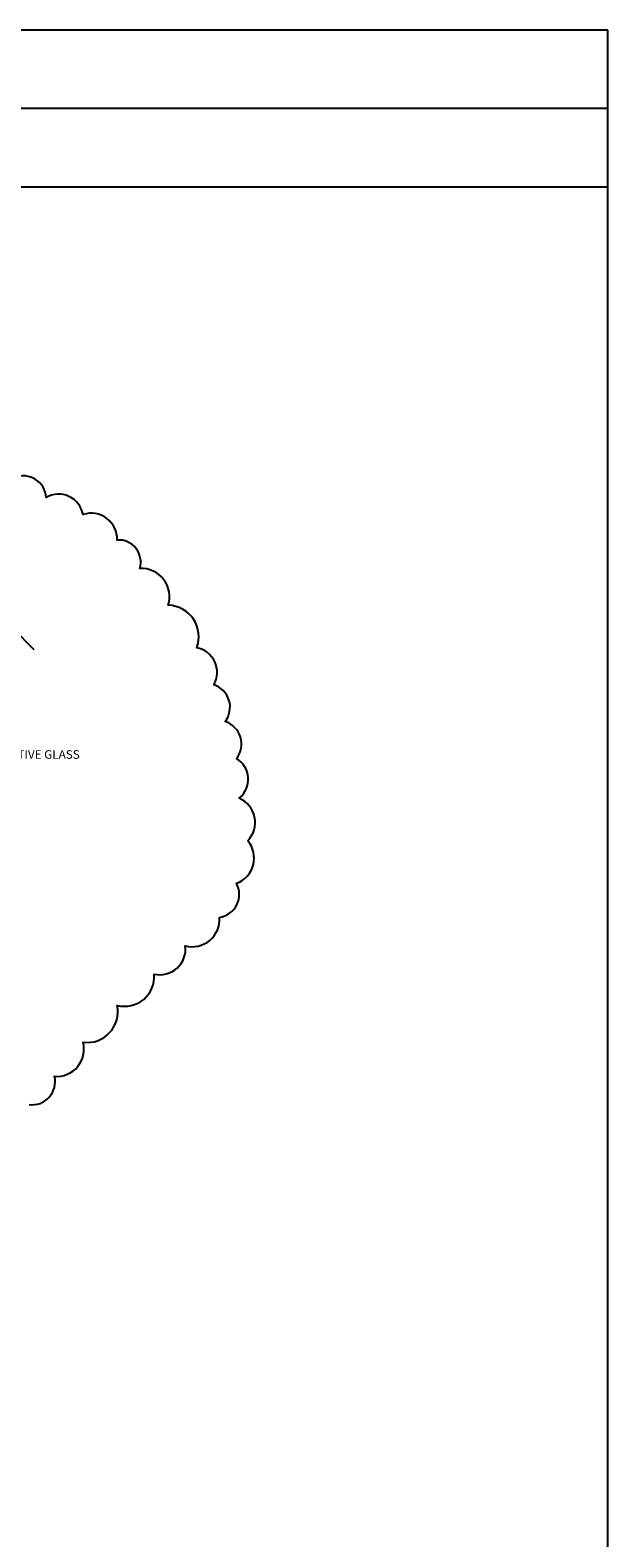
# Model space of a CAD drawing. Extents: x 45 to 718, y -81 to 424.
# Drawn here: x 621 to 718, y 171 to 424 of the extents above; entities that cross this region are included whole.
import ezdxf
from ezdxf.enums import TextEntityAlignment as Align

# ---------------------------------------------------------------- set-up
doc = ezdxf.new("R2010")
doc.units = 0
doc.header["$LTSCALE"] = 8
doc.header["$MEASUREMENT"] = 0
doc.layers.get('0').update_dxf_attribs({"linetype": 'CONTINUOUS'})

# ---------------------------------------------------------------- blocks, each defined once
blk = doc.blocks.new('BORDER')
for p, q in [((1, 1), (0, 1)), ((1, 0), (1, 1))]:
    blk.add_line(p, q)
blk = doc.blocks.new('CATALOGPAPER')
for p, q in [((451.38, 332.1), (354, 332.1)), ((451.38, 323.45), (353.98, 323.45))]:
    blk.add_line(p, q)
at = {"xscale": 443.2082176208496, "yscale": 332.4061632156372, "zscale": 443.2082176208496}
blk.add_blockref('BORDER', (8.17, 8.35), dxfattribs=at)
for tag, p, height in [('REV1', (379.87, 335.22), 3), ('REV2', (379.87, 326.53), 3), ('DWG#', (394.87, 11.6), 2.5), ('DATE', (429.68, 11.6), 2.5)]:
    blk.add_attdef(tag, p, '', height=height)
for tag, p in [('FIRSTLINE', (402.68, 38.16)), ('SECONDLINE', (402.68, 30.97)), ('THIRDLINE', (402.68, 23.85))]:
    blk.add_attdef(tag, text='', height=3).set_placement(p, align=Align.MIDDLE_CENTER)

msp = doc.modelspace()

# ---------------------------------------------------------------- linework, layer by layer
msp.add_line((621.914674, 320.228003), (618.37914, 323.763537))
msp.add_lwpolyline([(621.027994, 244.036902, 0.5205670506), (625.311608, 248.789159, 0.5205670506), (630.071176, 254.491869, 0.5205670506), (635.78266, 260.669804, 0.5205670506), (641.970098, 265.897286, 0.5205670506), (647.205625, 270.649543, 0.5205670506), (652.917106, 275.4018, 0.5205670506), (655.772846, 281.104509, 0.5205670506), (657.676677, 288.232896, 0.5205670506), (656.248803, 295.361282, 0.5205670506), (655.772846, 302.014441, 0.5205670506), (653.869019, 308.192375, 0.5205670506), (651.965192, 314.370312, 0.5205670506), (649.109452, 320.548246, 0.5205670506), (644.349881, 327.676631, 0.5205670506), (639.590314, 333.854565, 0.5205670506), (635.78266, 338.606822, 0.5205670506), (630.071176, 342.883855, 0.5205670506), (623.883734, 345.73521, 0.5205670506), (618.64821, 349.06179, 0.5205670506)], format="xyb")

# ---------------------------------------------------------------- block references
at = {"xscale": 1.5193828125, "yscale": 1.5193828125, "zscale": 1.5193828125}
msp.add_blockref('CATALOGPAPER', (32.175931, -93.727164), dxfattribs=at)

# ---------------------------------------------------------------- texts
msp.add_text('1 3/4" BULLET RESISTIVE GLASS', height=1.44).set_placement((600.301999, 301.965364))

doc.saveas('drawing.dxf')
